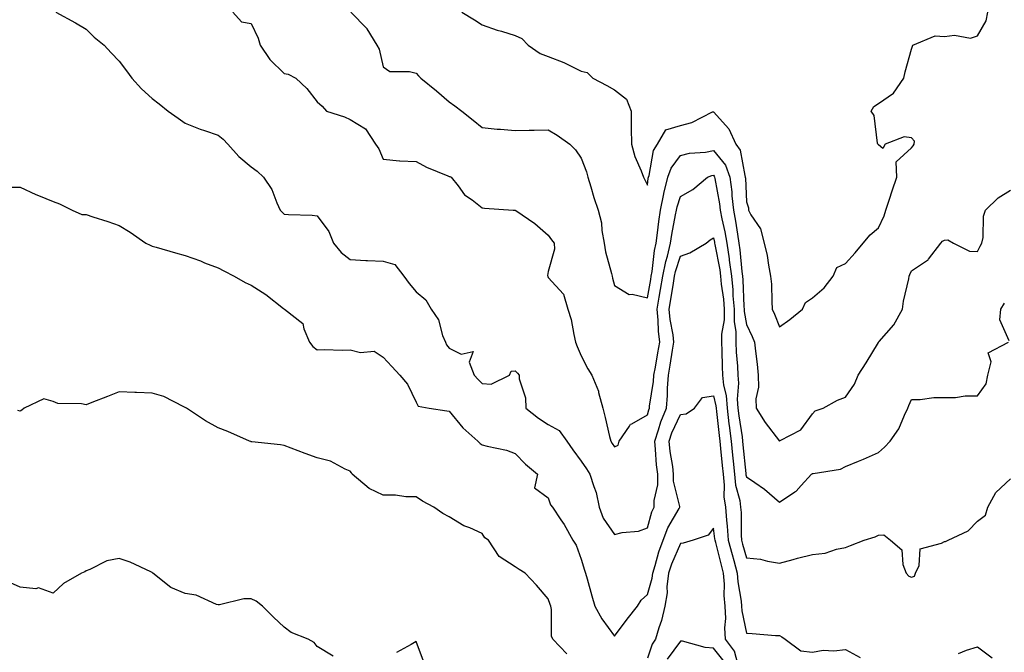
# Model space of a CAD drawing. Units: inches. Extents: x 884003 to 886643, y 7284698 to 7287338.
# Drawn here: x 885218 to 885516, y 7284978 to 7285170 of the extents above; entities that cross this region are included whole.
import ezdxf

# ---------------------------------------------------------------- set-up
doc = ezdxf.new("R2010")
doc.units = ezdxf.units.IN
doc.header["$MEASUREMENT"] = 0
doc.layers.add('Contour_88407284', color=7, linetype='Continuous', true_color=0xb5f847)

msp = doc.modelspace()

# ---------------------------------------------------------------- linework, layer by layer
at = {"layer": 'Contour_88407284'}
for points in [[(885228.91, 7285171.92, 3342), (885234.83, 7285168.7, 3342), (885238.05, 7285166.75, 3342), (885240.44, 7285164.31, 3342), (885243.54, 7285161.92, 3342), (885245.67, 7285159.54, 3342), (885248.05, 7285157.1, 3342), (885250.29, 7285154.16, 3342), (885251.91, 7285151.92, 3342), (885254.85, 7285148.73, 3342), (885258.05, 7285145.77, 3342), (885260.22, 7285144.1, 3342), (885262.88, 7285141.92, 3342), (885265.93, 7285139.8, 3342), (885268.05, 7285138.27, 3342), (885272.61, 7285136.47, 3342), (885273.89, 7285136.08, 3342), (885278.05, 7285134.63, 3342), (885279.59, 7285133.46, 3342), (885281.01, 7285131.92, 3342), (885284.29, 7285128.15, 3342), (885288.05, 7285125.06, 3342), (885289.86, 7285123.74, 3342), (885291.82, 7285121.92, 3342), (885294.3, 7285118.17, 3342), (885295.8, 7285114.17, 3342), (885296.85, 7285111.92, 3342), (885297.41, 7285111.28, 3342), (885298.05, 7285110.73, 3342), (885299.39, 7285110.57, 3342), (885306.5, 7285110.38, 3342), (885308.05, 7285110.16, 3342), (885311.58, 7285105.46, 3342), (885312.99, 7285101.92, 3342), (885315.27, 7285099.14, 3342), (885318.05, 7285096.94, 3342), (885322.79, 7285096.67, 3342), (885323.26, 7285096.71, 3342), (885328.05, 7285096.52, 3342), (885331.55, 7285095.43, 3342), (885334.27, 7285091.92, 3342), (885335.86, 7285089.72, 3342), (885338.05, 7285087.2, 3342), (885340.9, 7285084.77, 3342), (885342.56, 7285081.92, 3342), (885344.78, 7285078.65, 3342), (885346.04, 7285073.93, 3342), (885346.87, 7285071.92, 3342), (885347.22, 7285071.1, 3342), (885348.05, 7285070.11, 3342), (885351.66, 7285068.32, 3342), (885355.26, 7285069.14, 3342), (885354.07, 7285065.89, 3342), (885355.56, 7285061.92, 3342), (885356.77, 7285060.63, 3342), (885358.05, 7285059.39, 3342), (885360.76, 7285059.21, 3342), (885366.27, 7285061.92, 3342), (885366.78, 7285063.19, 3342), (885368.05, 7285063.23, 3342), (885368.67, 7285062.54, 3342), (885369.18, 7285061.92, 3342), (885369.2, 7285060.78, 3342), (885371.17, 7285055.04, 3342), (885371.19, 7285051.92, 3342), (885375.06, 7285048.93, 3342), (885378.05, 7285046.98, 3342), (885381.32, 7285045.19, 3342), (885383.61, 7285041.92, 3342), (885385.45, 7285039.32, 3342), (885388.05, 7285035.91, 3342), (885389.65, 7285033.52, 3342), (885390.66, 7285031.92, 3342), (885391.8, 7285028.17, 3342), (885392.57, 7285026.44, 3342), (885393.49, 7285021.92, 3342), (885394.7, 7285018.57, 3342), (885398.05, 7285013.68, 3342), (885400.38, 7285014.24, 3342), (885405.32, 7285014.65, 3342), (885408.05, 7285015.7, 3342), (885409.43, 7285020.54, 3342), (885410.14, 7285021.92, 3342), (885410.13, 7285023.99, 3342), (885411.21, 7285028.76, 3342), (885411.2, 7285031.92, 3342), (885410.86, 7285034.73, 3342), (885410.56, 7285039.41, 3342), (885410.29, 7285041.92, 3342), (885411.46, 7285045.33, 3342), (885412.16, 7285047.81, 3342), (885413.84, 7285051.92, 3342), (885414.17, 7285055.8, 3342), (885414.16, 7285058.03, 3342), (885414.44, 7285061.92, 3342), (885414.97, 7285065, 3342), (885415.68, 7285069.55, 3342), (885416.07, 7285071.92, 3342), (885415.82, 7285074.16, 3342), (885414.94, 7285078.8, 3342), (885414.63, 7285081.92, 3342), (885415.14, 7285084.83, 3342), (885415.96, 7285089.83, 3342), (885416.31, 7285091.92, 3342), (885416.6, 7285093.38, 3342), (885418.05, 7285097.97, 3342), (885420.96, 7285099.01, 3342), (885425.84, 7285101.92, 3342), (885427.05, 7285102.92, 3342), (885428.05, 7285103.52, 3342), (885428.34, 7285102.2, 3342), (885428.38, 7285101.92, 3342), (885428.44, 7285101.53, 3342), (885429.96, 7285093.82, 3342), (885430.21, 7285091.92, 3342), (885430.44, 7285089.54, 3342), (885431.07, 7285084.94, 3342), (885431.32, 7285081.92, 3342), (885431.31, 7285078.66, 3342), (885430.52, 7285074.39, 3342), (885430.51, 7285071.92, 3342), (885430.62, 7285069.35, 3342), (885430.67, 7285064.55, 3342), (885430.79, 7285061.92, 3342), (885431.11, 7285058.86, 3342), (885431.9, 7285055.77, 3342), (885432.18, 7285051.92, 3342), (885432.78, 7285047.19, 3342), (885432.83, 7285046.71, 3342), (885433.47, 7285041.92, 3342), (885433.87, 7285037.74, 3342), (885434.05, 7285035.92, 3342), (885434.43, 7285031.92, 3342), (885434.77, 7285028.64, 3342), (885436.03, 7285023.94, 3342), (885436.31, 7285021.92, 3342), (885436.44, 7285020.31, 3342), (885436.47, 7285013.5, 3342), (885436.59, 7285011.92, 3342), (885436.89, 7285010.76, 3342), (885438.05, 7285006.63, 3342), (885442.29, 7285006.16, 3342), (885444.4, 7285005.57, 3342), (885448.05, 7285005.03, 3342), (885452.23, 7285006.11, 3342), (885453.51, 7285006.46, 3342), (885458.05, 7285007.56, 3342), (885461.94, 7285008.03, 3342), (885465.36, 7285009.23, 3342), (885468.05, 7285009.72, 3342), (885469.6, 7285010.38, 3342), (885473.71, 7285011.92, 3342), (885477.02, 7285012.96, 3342), (885478.05, 7285013.51, 3342), (885479.7, 7285013.56, 3342), (885481.68, 7285011.92, 3342), (885485.17, 7285009.04, 3342), (885485.42, 7285004.55, 3342), (885486.42, 7285001.92, 3342), (885487.22, 7285001.09, 3342), (885488.05, 7285000.72, 3342), (885488.95, 7285001.02, 3342), (885489.3, 7285001.92, 3342), (885490.4, 7285004.27, 3342), (885490.65, 7285009.31, 3342), (885497.17, 7285011.04, 3342), (885498.05, 7285011.59, 3342), (885498.38, 7285011.59, 3342), (885499.18, 7285011.92, 3342), (885505.18, 7285014.79, 3342), (885508.05, 7285017.66, 3342), (885510.5, 7285019.48, 3342), (885511.21, 7285021.92, 3342), (885513.62, 7285026.35, 3342), (885518.05, 7285030.58, 3342)], [(885282.5, 7285171.92, 3343), (885285.07, 7285168.94, 3343), (885288.05, 7285168.43, 3343), (885290.18, 7285164.06, 3343), (885290.77, 7285161.92, 3343), (885293.67, 7285157.54, 3343), (885298.05, 7285153.35, 3343), (885299.26, 7285153.13, 3343), (885301.6, 7285151.92, 3343), (885304.87, 7285148.74, 3343), (885308.05, 7285144.7, 3343), (885309.53, 7285143.4, 3343), (885310.82, 7285141.92, 3343), (885316.31, 7285140.18, 3343), (885318.05, 7285139.38, 3343), (885322.66, 7285136.54, 3343), (885325.74, 7285131.92, 3343), (885326.68, 7285130.55, 3343), (885328.05, 7285127.33, 3343), (885333, 7285126.87, 3343), (885333.08, 7285126.89, 3343), (885338.05, 7285126.67, 3343), (885341.11, 7285124.98, 3343), (885347.6, 7285122.37, 3343), (885348.05, 7285122.16, 3343), (885348.21, 7285122.09, 3343), (885348.59, 7285121.92, 3343), (885350.7, 7285119.26, 3343), (885352.69, 7285116.56, 3343), (885354.97, 7285115.01, 3343), (885358.05, 7285112.67, 3343), (885358.67, 7285112.55, 3343), (885367.42, 7285111.92, 3343), (885368.02, 7285111.89, 3343), (885368.05, 7285111.89, 3343), (885368.17, 7285111.8, 3343), (885373.99, 7285107.87, 3343), (885378.05, 7285104.3, 3343), (885379.02, 7285102.9, 3343), (885379.78, 7285101.92, 3343), (885379.88, 7285100.08, 3343), (885378.05, 7285093.35, 3343), (885377.83, 7285092.13, 3343), (885377.86, 7285091.92, 3343), (885377.91, 7285091.78, 3343), (885378.05, 7285091.56, 3343), (885382.6, 7285086.47, 3343), (885383.97, 7285081.92, 3343), (885384.93, 7285078.8, 3343), (885385.73, 7285074.24, 3343), (885386.31, 7285071.92, 3343), (885386.8, 7285070.67, 3343), (885388.05, 7285067.79, 3343), (885390.02, 7285063.89, 3343), (885391.28, 7285061.92, 3343), (885393.22, 7285057.09, 3343), (885393.27, 7285056.71, 3343), (885394.57, 7285051.92, 3343), (885395.29, 7285049.16, 3343), (885396.59, 7285043.38, 3343), (885396.95, 7285041.92, 3343), (885397.39, 7285041.26, 3343), (885398.05, 7285040.19, 3343), (885399.19, 7285040.78, 3343), (885399.54, 7285041.92, 3343), (885402.65, 7285046.52, 3343), (885402.91, 7285047.06, 3343), (885403.34, 7285047.21, 3343), (885408.05, 7285049.95, 3343), (885408.49, 7285051.48, 3343), (885408.67, 7285051.92, 3343), (885408.72, 7285052.59, 3343), (885409.93, 7285060.05, 3343), (885410.06, 7285061.92, 3343), (885410.48, 7285064.35, 3343), (885411.27, 7285068.7, 3343), (885411.81, 7285071.92, 3343), (885411.42, 7285075.29, 3343), (885411.34, 7285078.63, 3343), (885411.02, 7285081.92, 3343), (885411.65, 7285085.52, 3343), (885412.08, 7285087.89, 3343), (885412.77, 7285091.92, 3343), (885413.63, 7285096.33, 3343), (885414.17, 7285098.03, 3343), (885415.09, 7285101.92, 3343), (885415.45, 7285104.52, 3343), (885416.61, 7285110.47, 3343), (885416.83, 7285111.92, 3343), (885417.03, 7285112.94, 3343), (885418.05, 7285116.04, 3343), (885421.78, 7285118.19, 3343), (885426.28, 7285121.92, 3343), (885427.56, 7285122.41, 3343), (885428.05, 7285122.51, 3343), (885428.31, 7285122.18, 3343), (885428.41, 7285121.92, 3343), (885428.46, 7285121.51, 3343), (885429.94, 7285113.81, 3343), (885430.15, 7285111.92, 3343), (885430.63, 7285109.34, 3343), (885431.49, 7285105.37, 3343), (885432.09, 7285101.92, 3343), (885432.79, 7285097.18, 3343), (885432.88, 7285096.74, 3343), (885433.52, 7285091.92, 3343), (885433.91, 7285087.78, 3343), (885433.98, 7285085.98, 3343), (885434.33, 7285081.92, 3343), (885434.32, 7285078.19, 3343), (885434.88, 7285075.09, 3343), (885434.86, 7285071.92, 3343), (885434.99, 7285068.86, 3343), (885435.32, 7285064.64, 3343), (885435.45, 7285061.92, 3343), (885435.69, 7285059.56, 3343), (885435.28, 7285054.68, 3343), (885435.48, 7285051.92, 3343), (885435.77, 7285049.64, 3343), (885436.73, 7285043.24, 3343), (885436.91, 7285041.92, 3343), (885437.01, 7285040.88, 3343), (885437.85, 7285032.13, 3343), (885437.87, 7285031.92, 3343), (885437.88, 7285031.75, 3343), (885438.05, 7285031.14, 3343), (885440.58, 7285029.39, 3343), (885443.57, 7285027.44, 3343), (885448.05, 7285023.47, 3343), (885452.69, 7285026.56, 3343), (885453.15, 7285026.82, 3343), (885454.6, 7285028.46, 3343), (885457.74, 7285031.92, 3343), (885457.93, 7285032.05, 3343), (885458.05, 7285032.1, 3343), (885458.31, 7285032.18, 3343), (885466.52, 7285033.45, 3343), (885468.05, 7285034.3, 3343), (885472.05, 7285035.92, 3343), (885473.49, 7285036.48, 3343), (885478.05, 7285038.47, 3343), (885479.88, 7285040.08, 3343), (885481.55, 7285041.92, 3343), (885484.26, 7285045.72, 3343), (885485.9, 7285049.77, 3343), (885486.97, 7285051.92, 3343), (885487.23, 7285052.74, 3343), (885488.05, 7285054.53, 3343), (885490.71, 7285054.59, 3343), (885494.83, 7285055.14, 3343), (885498.05, 7285055.2, 3343), (885501.35, 7285055.22, 3343), (885504.28, 7285055.69, 3343), (885508.05, 7285055.72, 3343), (885510.69, 7285059.28, 3343), (885511.15, 7285061.92, 3343), (885512.15, 7285066.02, 3343), (885511.24, 7285068.74, 3343), (885517.43, 7285071.92, 3343)], [(885318.21, 7285171.92, 3344), (885323.05, 7285166.92, 3344), (885323.06, 7285166.91, 3344), (885326.11, 7285161.92, 3344), (885326.86, 7285160.73, 3344), (885328.05, 7285155.35, 3344), (885330.03, 7285153.9, 3344), (885335.99, 7285153.97, 3344), (885338.05, 7285153.38, 3344), (885338.74, 7285152.6, 3344), (885339.44, 7285151.92, 3344), (885344.18, 7285148.04, 3344), (885348.05, 7285144.73, 3344), (885349.71, 7285143.58, 3344), (885351.88, 7285141.92, 3344), (885355.32, 7285139.19, 3344), (885358.05, 7285136.94, 3344), (885362.58, 7285136.45, 3344), (885363.53, 7285136.44, 3344), (885368.05, 7285136.03, 3344), (885372.26, 7285136.13, 3344), (885373.78, 7285136.19, 3344), (885378.05, 7285136.29, 3344), (885380.77, 7285134.64, 3344), (885384.54, 7285131.92, 3344), (885386.32, 7285130.19, 3344), (885388.05, 7285127.65, 3344), (885389.65, 7285123.52, 3344), (885390.06, 7285121.92, 3344), (885390.96, 7285119.01, 3344), (885391.87, 7285115.74, 3344), (885393.15, 7285111.92, 3344), (885394.18, 7285108.05, 3344), (885394.23, 7285105.74, 3344), (885394.92, 7285101.92, 3344), (885395.42, 7285099.29, 3344), (885397.21, 7285092.76, 3344), (885397.39, 7285091.92, 3344), (885397.46, 7285091.32, 3344), (885398.05, 7285089.12, 3344), (885402.52, 7285086.39, 3344), (885403.49, 7285086.48, 3344), (885408.05, 7285085.4, 3344), (885409.06, 7285090.91, 3344), (885409.23, 7285091.92, 3344), (885409.52, 7285093.38, 3344), (885410.23, 7285099.74, 3344), (885410.75, 7285101.92, 3344), (885411.17, 7285105.05, 3344), (885411.49, 7285108.48, 3344), (885412.01, 7285111.92, 3344), (885413.03, 7285116.9, 3344), (885413.04, 7285116.93, 3344), (885414.29, 7285121.92, 3344), (885415.28, 7285124.69, 3344), (885418.05, 7285128.46, 3344), (885420.78, 7285129.2, 3344), (885425.67, 7285129.54, 3344), (885428.05, 7285130.01, 3344), (885431.7, 7285125.56, 3344), (885433.07, 7285121.92, 3344), (885433.63, 7285117.5, 3344), (885433.67, 7285116.3, 3344), (885434.15, 7285111.92, 3344), (885434.76, 7285108.63, 3344), (885435.32, 7285104.65, 3344), (885435.79, 7285101.92, 3344), (885436.08, 7285099.95, 3344), (885436.64, 7285093.34, 3344), (885436.82, 7285091.92, 3344), (885436.93, 7285090.8, 3344), (885437.28, 7285082.69, 3344), (885437.34, 7285081.92, 3344), (885437.34, 7285081.21, 3344), (885438.05, 7285077.24, 3344), (885439.8, 7285073.67, 3344), (885440.52, 7285071.92, 3344), (885440.76, 7285069.21, 3344), (885441.36, 7285065.23, 3344), (885441.61, 7285061.92, 3344), (885441.67, 7285058.3, 3344), (885440.91, 7285054.78, 3344), (885440.98, 7285051.92, 3344), (885443.76, 7285047.63, 3344), (885448.05, 7285041.99, 3344), (885448.24, 7285042.12, 3344), (885454.56, 7285045.41, 3344), (885458.05, 7285050.18, 3344), (885458.88, 7285051.09, 3344), (885461.26, 7285051.92, 3344), (885465.61, 7285054.36, 3344), (885468.05, 7285055.23, 3344), (885470.76, 7285059.21, 3344), (885471.94, 7285061.92, 3344), (885474.33, 7285065.64, 3344), (885478.05, 7285071.86, 3344), (885478.08, 7285071.92, 3344), (885478.27, 7285072.13, 3344), (885482.74, 7285077.23, 3344), (885485.31, 7285081.92, 3344), (885485.64, 7285084.32, 3344), (885487.23, 7285091.1, 3344), (885487.36, 7285091.92, 3344), (885487.55, 7285092.42, 3344), (885488.05, 7285093.59, 3344), (885492.92, 7285096.79, 3344), (885493.09, 7285096.88, 3344), (885493.25, 7285097.12, 3344), (885496.9, 7285101.92, 3344), (885497.48, 7285102.49, 3344), (885498.05, 7285102.79, 3344), (885499.08, 7285102.96, 3344), (885500.75, 7285101.92, 3344), (885505.59, 7285099.46, 3344), (885508.05, 7285099.37, 3344), (885508.9, 7285101.06, 3344), (885509.39, 7285101.92, 3344), (885509.73, 7285103.6, 3344), (885509.89, 7285110.08, 3344), (885510.5, 7285111.92, 3344), (885514.28, 7285115.69, 3344), (885518.05, 7285117.96, 3344)], [(885351.83, 7285171.92, 3345), (885355.69, 7285169.57, 3345), (885358.05, 7285168.08, 3345), (885362.56, 7285166.43, 3345), (885363.85, 7285166.12, 3345), (885368.05, 7285164.83, 3345), (885370.04, 7285163.91, 3345), (885371.92, 7285161.92, 3345), (885375.55, 7285159.42, 3345), (885378.05, 7285158.49, 3345), (885382.79, 7285156.66, 3345), (885383.92, 7285156.05, 3345), (885388.05, 7285154.07, 3345), (885389.78, 7285153.65, 3345), (885391.51, 7285151.92, 3345), (885395.79, 7285149.66, 3345), (885398.05, 7285148.41, 3345), (885401.69, 7285145.55, 3345), (885403.14, 7285141.92, 3345), (885403.19, 7285137.06, 3345), (885403.17, 7285136.79, 3345), (885403.22, 7285131.92, 3345), (885404.3, 7285128.17, 3345), (885406.18, 7285123.79, 3345), (885406.85, 7285121.92, 3345), (885407.25, 7285121.13, 3345), (885408.05, 7285119.48, 3345), (885408.32, 7285121.65, 3345), (885408.39, 7285121.92, 3345), (885408.58, 7285122.45, 3345), (885409.92, 7285130.05, 3345), (885411.1, 7285131.92, 3345), (885413.68, 7285136.29, 3345), (885418.05, 7285137.61, 3345), (885421.51, 7285138.46, 3345), (885427.8, 7285141.67, 3345), (885428.05, 7285141.76, 3345), (885432.69, 7285136.56, 3345), (885434.84, 7285131.92, 3345), (885436.2, 7285130.07, 3345), (885437.53, 7285122.45, 3345), (885437.72, 7285121.92, 3345), (885437.76, 7285121.63, 3345), (885438.05, 7285114.45, 3345), (885438.73, 7285112.6, 3345), (885438.71, 7285111.92, 3345), (885439.42, 7285110.55, 3345), (885442.35, 7285106.23, 3345), (885443.48, 7285101.92, 3345), (885444.36, 7285098.23, 3345), (885444.74, 7285095.23, 3345), (885445.39, 7285091.92, 3345), (885445.61, 7285089.48, 3345), (885445.71, 7285084.26, 3345), (885445.89, 7285081.92, 3345), (885446.57, 7285080.45, 3345), (885448.05, 7285076.61, 3345), (885451.17, 7285078.8, 3345), (885455.01, 7285081.92, 3345), (885455.98, 7285083.99, 3345), (885458.05, 7285085.36, 3345), (885461.62, 7285088.36, 3345), (885464.3, 7285091.92, 3345), (885465.41, 7285094.57, 3345), (885468.05, 7285095.74, 3345), (885471.02, 7285098.95, 3345), (885473.39, 7285101.92, 3345), (885475.51, 7285104.46, 3345), (885478.05, 7285106.57, 3345), (885479.75, 7285110.22, 3345), (885480.32, 7285111.92, 3345), (885481.42, 7285115.29, 3345), (885482.19, 7285117.78, 3345), (885483.61, 7285121.92, 3345), (885483.45, 7285126.52, 3345), (885488.05, 7285130.83, 3345), (885488.58, 7285131.38, 3345), (885488.85, 7285131.92, 3345), (885488.97, 7285132.84, 3345), (885488.05, 7285133.83, 3345), (885485.83, 7285134.14, 3345), (885480.04, 7285131.92, 3345), (885479.35, 7285130.62, 3345), (885478.05, 7285131.69, 3345), (885477.93, 7285131.8, 3345), (885477.87, 7285131.92, 3345), (885477.78, 7285132.18, 3345), (885476.75, 7285140.62, 3345), (885475.85, 7285141.92, 3345), (885476.67, 7285143.31, 3345), (885478.05, 7285144.24, 3345), (885482.56, 7285147.41, 3345), (885485.74, 7285151.92, 3345), (885486.11, 7285153.86, 3345), (885488.05, 7285160.67, 3345), (885488.33, 7285161.64, 3345), (885488.5, 7285161.92, 3345), (885495.25, 7285164.72, 3345), (885498.05, 7285164.54, 3345), (885501.08, 7285164.96, 3345), (885505.9, 7285164.08, 3345), (885508.05, 7285164.71, 3345), (885510.66, 7285169.31, 3345), (885511.16, 7285171.92, 3345)], [(885215.03, 7285118.9, 3341), (885218.05, 7285118.87, 3341), (885222.81, 7285116.68, 3341), (885223.59, 7285116.38, 3341), (885228.05, 7285114.53, 3341), (885229.96, 7285113.83, 3341), (885233.81, 7285111.92, 3341), (885236.78, 7285110.65, 3341), (885238.05, 7285110.58, 3341), (885240.05, 7285109.92, 3341), (885244.67, 7285108.54, 3341), (885248.05, 7285107.3, 3341), (885251.38, 7285105.25, 3341), (885256.14, 7285101.92, 3341), (885257.41, 7285101.28, 3341), (885258.05, 7285101.06, 3341), (885259.24, 7285100.73, 3341), (885265.1, 7285098.97, 3341), (885268.05, 7285098.18, 3341), (885272.67, 7285096.54, 3341), (885273.95, 7285096.01, 3341), (885278.05, 7285094.45, 3341), (885279.71, 7285093.57, 3341), (885282.84, 7285091.92, 3341), (885286.18, 7285090.05, 3341), (885288.05, 7285089.21, 3341), (885292.53, 7285086.39, 3341), (885297.8, 7285082.17, 3341), (885298.05, 7285081.98, 3341), (885298.16, 7285081.92, 3341), (885303.71, 7285077.58, 3341), (885303.95, 7285076.02, 3341), (885305.72, 7285071.92, 3341), (885306.76, 7285070.63, 3341), (885308.05, 7285069.6, 3341), (885310.25, 7285069.71, 3341), (885315.61, 7285069.48, 3341), (885318.05, 7285069.59, 3341), (885321.16, 7285068.81, 3341), (885325.32, 7285069.19, 3341), (885328.05, 7285067.36, 3341), (885330.67, 7285064.55, 3341), (885333.03, 7285061.92, 3341), (885335.36, 7285059.23, 3341), (885338.05, 7285053.76, 3341), (885338.64, 7285052.52, 3341), (885341.98, 7285051.92, 3341), (885347.3, 7285051.17, 3341), (885348.05, 7285051, 3341), (885352.12, 7285045.99, 3341), (885356.69, 7285041.92, 3341), (885357.36, 7285041.23, 3341), (885358.05, 7285040.86, 3341), (885359.56, 7285040.42, 3341), (885365.36, 7285039.23, 3341), (885368.05, 7285038.22, 3341), (885371.12, 7285035, 3341), (885374.77, 7285031.92, 3341), (885373.9, 7285027.77, 3341), (885378.05, 7285024.82, 3341), (885378.76, 7285022.62, 3341), (885379.33, 7285021.92, 3341), (885381.86, 7285018.11, 3341), (885382.84, 7285016.71, 3341), (885385.43, 7285011.92, 3341), (885386.53, 7285010.4, 3341), (885388.05, 7285006.23, 3341), (885389.01, 7285002.88, 3341), (885389.29, 7285001.92, 3341), (885389.78, 7285000.19, 3341), (885391.22, 7284995.09, 3341), (885392.14, 7284991.92, 3341), (885394.23, 7284988.1, 3341), (885398.05, 7284982.88, 3341), (885401.97, 7284987.99, 3341), (885405.03, 7284991.92, 3341), (885406.16, 7284993.81, 3341), (885408.05, 7284995.51, 3341), (885409.51, 7285000.46, 3341), (885409.69, 7285001.92, 3341), (885410.44, 7285004.31, 3341), (885411.51, 7285008.46, 3341), (885412.81, 7285011.92, 3341), (885414.25, 7285015.72, 3341), (885417.66, 7285021.53, 3341), (885417.86, 7285021.92, 3341), (885417.86, 7285022.11, 3341), (885416, 7285029.87, 3341), (885415.99, 7285031.92, 3341), (885415.72, 7285034.25, 3341), (885414.97, 7285038.84, 3341), (885414.64, 7285041.92, 3341), (885415.51, 7285044.46, 3341), (885418.05, 7285050.01, 3341), (885419.76, 7285050.2, 3341), (885422.31, 7285051.92, 3341), (885424.77, 7285055.2, 3341), (885428.05, 7285055.7, 3341), (885428.82, 7285052.69, 3341), (885428.88, 7285051.92, 3341), (885428.99, 7285050.97, 3341), (885429.79, 7285043.67, 3341), (885430.03, 7285041.92, 3341), (885430.23, 7285039.73, 3341), (885430.74, 7285034.61, 3341), (885431, 7285031.92, 3341), (885431.34, 7285028.63, 3341), (885431.23, 7285025.1, 3341), (885431.68, 7285021.92, 3341), (885432, 7285017.96, 3341), (885432.27, 7285016.14, 3341), (885432.57, 7285011.92, 3341), (885433.72, 7285007.58, 3341), (885434.23, 7285005.74, 3341), (885435.27, 7285001.92, 3341), (885435.45, 7284999.32, 3341), (885436.47, 7284993.5, 3341), (885436.6, 7284991.92, 3341), (885436.67, 7284990.54, 3341), (885438.05, 7284983.74, 3341), (885439.78, 7284983.66, 3341), (885446.87, 7284983.1, 3341), (885448.05, 7284983.03, 3341), (885448.83, 7284982.7, 3341), (885449.84, 7284981.92, 3341), (885454.55, 7284978.41, 3341), (885458.05, 7284977.98, 3341), (885461.32, 7284978.65, 3341), (885464.51, 7284978.38, 3341), (885468.05, 7284978.82, 3341), (885472.54, 7284976.41, 3341)], [(885517.66, 7285072.31, 3343), (885514.77, 7285078.65, 3343), (885515.17, 7285081.92, 3343), (885516.24, 7285083.73, 3343)], [(885383.62, 7284977.5, 3340), (885379.37, 7284981.92, 3340), (885379, 7284982.87, 3340), (885378.99, 7284990.97, 3340), (885378.79, 7284991.92, 3340), (885378.61, 7284992.49, 3340), (885378.05, 7284994.19, 3340), (885374.43, 7284998.3, 3340), (885371, 7285001.92, 3340), (885369.18, 7285003.04, 3340), (885368.05, 7285003.89, 3340), (885363.15, 7285007.02, 3340), (885359.88, 7285011.92, 3340), (885358.81, 7285012.68, 3340), (885358.05, 7285013.96, 3340), (885354.32, 7285015.64, 3340), (885352.47, 7285016.34, 3340), (885348.05, 7285018.97, 3340), (885346.12, 7285019.99, 3340), (885343.35, 7285021.92, 3340), (885339.94, 7285023.81, 3340), (885338.05, 7285025.05, 3340), (885334.91, 7285025.06, 3340), (885331.73, 7285025.6, 3340), (885328.05, 7285025.62, 3340), (885323.75, 7285027.62, 3340), (885318.64, 7285031.92, 3340), (885318.44, 7285032.31, 3340), (885318.05, 7285032.86, 3340), (885316.47, 7285033.5, 3340), (885312.03, 7285035.9, 3340), (885308.05, 7285036.93, 3340), (885304.35, 7285038.22, 3340), (885300.12, 7285039.85, 3340), (885298.05, 7285040.61, 3340), (885296.92, 7285040.79, 3340), (885288.22, 7285041.75, 3340), (885288.05, 7285041.77, 3340), (885287.92, 7285041.79, 3340), (885287.55, 7285041.92, 3340), (885281.02, 7285044.9, 3340), (885278.05, 7285045.97, 3340), (885274.23, 7285048.1, 3340), (885268.46, 7285051.92, 3340), (885268.22, 7285052.09, 3340), (885268.05, 7285052.17, 3340), (885267.63, 7285052.35, 3340), (885261.59, 7285055.46, 3340), (885258.05, 7285056.46, 3340), (885253.3, 7285056.67, 3340), (885252.84, 7285056.71, 3340), (885248.05, 7285056.91, 3340), (885244.5, 7285055.47, 3340), (885239.8, 7285053.67, 3340), (885238.05, 7285052.98, 3340), (885236.67, 7285053.3, 3340), (885229.52, 7285053.39, 3340), (885228.05, 7285053.99, 3340), (885225.25, 7285054.72, 3340), (885219.32, 7285051.92, 3340), (885218.61, 7285051.36, 3340), (885218.05, 7285051.07, 3340), (885217.32, 7285051.2, 3340)], [(885435.47, 7284974.5, 3340), (885434.44, 7284978.31, 3340), (885431.76, 7284981.92, 3340), (885431.54, 7284985.41, 3340), (885431.79, 7284988.18, 3340), (885431.61, 7284991.92, 3340), (885431.33, 7284995.2, 3340), (885431.39, 7284998.58, 3340), (885431.15, 7285001.92, 3340), (885430.49, 7285004.36, 3340), (885428.75, 7285011.23, 3340), (885428.56, 7285011.92, 3340), (885428.53, 7285012.4, 3340), (885428.05, 7285015.62, 3340), (885426.51, 7285013.46, 3340), (885421.93, 7285011.92, 3340), (885418.92, 7285011.05, 3340), (885418.05, 7285010.94, 3340), (885415.34, 7285004.63, 3340), (885414.48, 7285001.92, 3340), (885413.98, 7284997.85, 3340), (885414.01, 7284995.96, 3340), (885413.34, 7284991.92, 3340), (885412.33, 7284987.63, 3340), (885411.53, 7284985.4, 3340), (885410.53, 7284981.92, 3340), (885409.54, 7284980.43, 3340), (885408.05, 7284976.22, 3340)], [(885312.91, 7284976.78, 3339), (885308.05, 7284979.75, 3339), (885307.08, 7284980.95, 3339), (885305.3, 7284981.92, 3339), (885300.14, 7284984.01, 3339), (885298.05, 7284985.6, 3339), (885294.77, 7284988.64, 3339), (885291.51, 7284991.92, 3339), (885289.58, 7284993.44, 3339), (885288.05, 7284994.19, 3339), (885285.83, 7284994.14, 3339), (885278.47, 7284992.34, 3339), (885278.05, 7284992.32, 3339), (885277.5, 7284992.48, 3339), (885271.42, 7284995.29, 3339), (885268.05, 7284995.82, 3339), (885263.71, 7284997.58, 3339), (885258.27, 7285001.92, 3339), (885258.16, 7285002.03, 3339), (885258.05, 7285002.15, 3339), (885257.64, 7285002.33, 3339), (885251.37, 7285005.24, 3339), (885248.05, 7285006.39, 3339), (885244.27, 7285005.7, 3339), (885239.18, 7285003.05, 3339), (885238.05, 7285002.67, 3339), (885237.65, 7285002.32, 3339), (885236.68, 7285001.92, 3339), (885231.19, 7284998.79, 3339), (885228.05, 7284995.89, 3339), (885223.61, 7284997.48, 3339), (885222.79, 7284997.18, 3339), (885218.05, 7284997.7, 3339), (885215.12, 7284998.99, 3339)], [(885340.59, 7284974.46, 3339), (885338.05, 7284981.2, 3339), (885336.47, 7284980.34, 3339), (885332.1, 7284977.87, 3339)], [(885431.31, 7284975.18, 3339), (885428.05, 7284979.21, 3339), (885425.53, 7284979.39, 3339), (885418.65, 7284981.32, 3339), (885418.05, 7284981.38, 3339), (885414.07, 7284975.9, 3339)], [(885502.34, 7284977.62, 3341), (885504.72, 7284978.59, 3341), (885508.05, 7284979.63, 3341), (885512.49, 7284976.35, 3341)]]:
    msp.add_polyline3d(points, dxfattribs=at)

doc.saveas('drawing.dxf')
